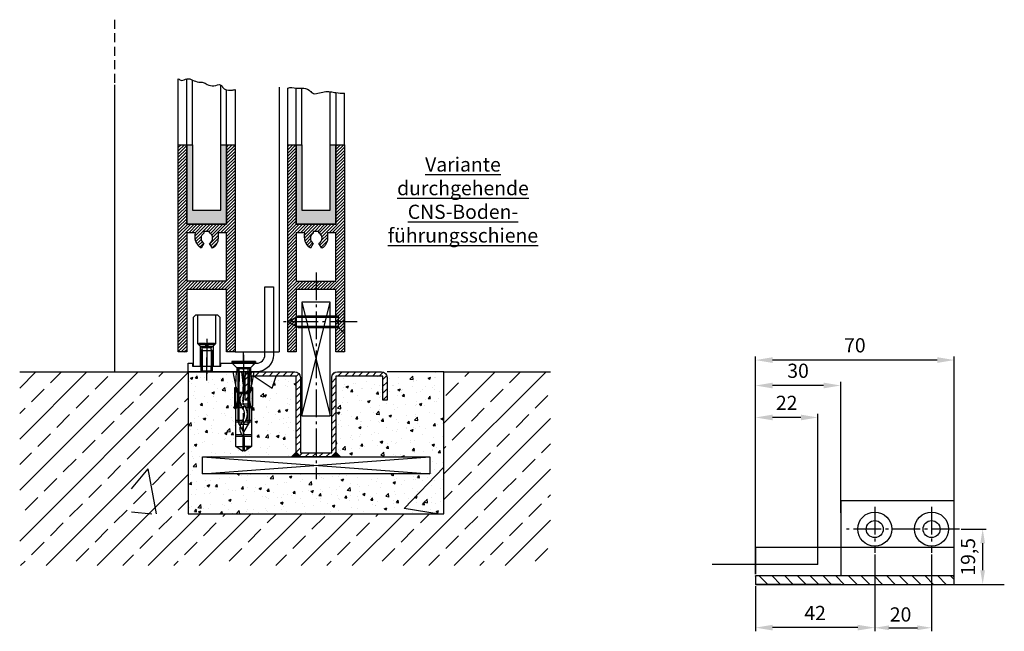
# Model space of a CAD drawing. Units: millimetres. Extents: x -2951 to 5220, y -3004 to 2395.
# Drawn here: x -2642 to -2295, y -3004 to -2788 of the extents above; entities that cross this region are included whole.
import ezdxf

# ---------------------------------------------------------------- set-up
doc = ezdxf.new("R2010")
doc.units = ezdxf.units.MM
for name, pattern in [('ACAD_ISO12W100', [21, 12, -3, 0, -3, 0, -3]), ('AM_DIN_G_W050', [13.75, 9.75, -1.5, 1, -1.5]), ('VERDECKT2', [4.7624999999999975, 3.174999999999999, -1.587499999999999])]:
    doc.linetypes.add(name, pattern=pattern)
for name, color, linetype in [('Building-Gebäude', 6, 'Continuous'), ('centerline-Mittellinie', 92, 'AM_DIN_G_W050'), ('dimension-Bemassung', 5, 'Continuous'), ('hatching-Schraffur', 5, 'Continuous'), ('helpline-Hilfslinie', 2, 'Continuous'), ('helpline-Hilslinie', 1, 'Continuous'), ('hiddenline-hinterliegendelinie', 6, 'Continuous'), ('outline-Körperkante', 7, 'Continuous'), ('phantom-fiktive Kanten', 1, 'Continuous'), ('phantom-Verdeckt', 1, 'ACAD_ISO12W100'), ('Schrift_Deutsch', 1, 'Continuous'), ('Text', 5, 'Continuous')]:
    doc.layers.add(name, color=color, linetype=linetype)
doc.layers.get('helpline-Hilfslinie').off()
doc.dimstyles.new('Details', dxfattribs={"dimtxt": 5, "dimasz": 6, "dimexe": 1.25, "dimexo": 0.625, "dimgap": 2, "dimtad": 1, "dimdec": 1, "dimtxsty": 'Standard', "dimcen": 2.5, "dimadec": 0, "dimazin": 0, "dimtfac": 1, "dimtdec": 1, "dimtmove": 0, "dimatfit": 3, "dimfxl": 1, "dimarcsym": 0})
doc.dimstyles.new('ISO-25', dxfattribs={"dimtxt": 2.5, "dimasz": 2.5, "dimexe": 1.25, "dimexo": 0.625, "dimtad": 1, "dimtxsty": 'Standard', "dimcen": 2.5, "dimadec": 0, "dimazin": 0, "dimtfac": 1, "dimtmove": 0, "dimatfit": 3, "dimfxl": 1, "dimarcsym": 0})

# ---------------------------------------------------------------- blocks, each defined once
blk = doc.blocks.new('325454_LR12_Türschuhprofil_')
at = {"layer": 'hatching-Schraffur'}
h = blk.add_hatch(dxfattribs=at)
h.set_pattern_fill('ANSI31', color=256, scale=0.25, style=0)
h.set_pattern_definition([(45, (-0.0679996911551157, 0), (-0.5612660075668221, 0.5612660075668221), [])])
h.paths.add_polyline_path([(9.999999999999991, 73.00000000000006), (6.999999999999992, 73.00000000000006), (6.999999999999992, 45.00000000000005), (-7.000000000000006, 45.00000000000004), (-7.000000000000008, 73.00000000000006), (-10.00000000000001, 73.00000000000006), (-10.00000000000001, 0), (-7.000000000000007, 0), (-7.000000000000007, 22), (6.999999999999992, 22), (6.999999999999992, 0), (9.999999999999991, 0)])
h.paths.add_polyline_path([(1.999999999999963, 36.53600000000006), (0.999999999999992, 38.26800000000009, 0.579859999999997), (0.9999999999999928, 42.00000000000005), (0.9999999999999928, 42.50000000000006), (-1.000000000000007, 42.50000000000006), (-1.000000000000007, 41.90300000000007, 0.5511420000000001), (-1.000000000000006, 38.26800000000009), (-2.000000000000007, 36.536, -0.2952619999999997), (-4.000000000000008, 42.00000000000005), (-7.000000000000007, 42.00000000000005), (-7.000000000000007, 25), (6.999999999999992, 25), (6.999999999999992, 42.00000000000005), (3.999999999999992, 42.00000000000005), (3.999999999999992, 40.00000000000006, -0.2679459999999984)], flags=16)
at = {"layer": 'outline-Körperkante'}
blk.add_lwpolyline([(-7.000000000000007, 73.00000000000006), (-7.000000000000007, 45.00000000000006), (6.999999999999992, 45.00000000000006), (6.999999999999992, 73.00000000000006), (9.999999999999991, 73.00000000000006), (9.999999999999991, 0), (6.999999999999992, 0), (6.999999999999992, 22), (-7.000000000000007, 22), (-7.000000000000007, 0), (-10, 0), (-10, 73.00000000000006)], close=True, dxfattribs=at)
blk.add_lwpolyline([(3.999999999999992, 42.00000000000005), (3.999999999999992, 40.00000000000006, -0.2679459999999982), (1.999999999999964, 36.53600000000006), (0.999999999999992, 38.26800000000009, 0.579859999999997), (0.9999999999999928, 42.00000000000005), (0.9999999999999928, 42.50000000000006), (-1.000000000000007, 42.50000000000006), (-1.000000000000007, 41.90300000000007, 0.5511420000000004), (-1.000000000000007, 38.26800000000009), (-2.000000000000007, 36.536, -0.2952619999999997), (-4.000000000000007, 42.00000000000005), (-7.000000000000007, 42.00000000000005), (-7.000000000000007, 25), (6.999999999999992, 25), (6.999999999999992, 42.00000000000005)], format="xyb", close=True, dxfattribs=at)
blk = doc.blocks.new('SR_LR12_Silikonfüllung_H_Profil_10')
at = {"layer": 'hatching-Schraffur'}
blk.add_hatch(color=256, dxfattribs=at).paths.add_polyline_path([(7, 0), (7, 28), (5, 28), (5, 4.999999999999944), (-5, 4.999999999999944), (-5, 28), (-7, 28), (-6.999999999999999, 0)])
at = {"layer": 'outline-Körperkante'}
for p, q in [((-9.999999999999991, 27.99999999999994), (-9.932000308844884, 27.99999999999996)), ((-7, 28), (-5, 28)), ((-7, 0), (-7, 28)), ((-5, 28), (-5, 4.999999999999943)), ((5, 4.999999999999943), (5, 28)), ((5, 28), (7, 28)), ((7, 28), (7, 0)), ((-5, 4.999999999999943), (5, 4.999999999999943)), ((7, 0), (-7, 0))]:
    blk.add_line(p, q, dxfattribs=at)
blk = doc.blocks.new('Senkschraube_4_20')
at = {"layer": 'centerline-Mittellinie', "color": 4}
blk.add_polyline3d([(9e-16, 6.578849842890912, 0), (-2.1e-15, -20.89999999999998, 0)], dxfattribs=at)
at = {"layer": 'hiddenline-hinterliegendelinie'}
for p, q in [((-0.3299999999999263, 2.099999999999994), (-4.199999999999817, 2.099999999999994)), ((-2.099999999999908, 0), (-4.199999999999817, 2.099999999999994)), ((-2.099999999999911, -14.19999999999999), (-2.099999999999908, 0)), ((2.099999999999909, 0), (-2.099999999999908, 0)), ((-1.550000000000184, -15.1690476190476), (-1.550000000000181, 0)), ((-0.3299999999999263, 1.975733308991152), (-0.3299999999999263, 2.099999999999994)), ((0.3299999999999281, 1.975733308991152), (-0.3299999999999263, 1.975733308991152)), ((4.199999999999819, 2.099999999999994), (0.3299999999999281, 2.099999999999994)), ((0.3299999999999281, 1.975733308991152), (0.3299999999999281, 2.099999999999994)), ((1.550000000000179, -15.1690476190476), (1.550000000000182, 0)), ((2.099999999999909, 0), (4.199999999999819, 2.099999999999994)), ((2.099999999999906, -14.19999999999999), (2.099999999999909, 0)), ((-2.1e-15, -17.9), (-2.099999999999911, -14.19999999999999)), ((1.550000000000179, -15.1690476190476), (-1.550000000000184, -15.1690476190476)), ((2.099999999999906, -14.19999999999999), (-2.1e-15, -17.9))]:
    blk.add_line(p, q, dxfattribs=at)
blk = doc.blocks.new('Detail_LR12_SR_Laufflügel_schnell_kpl')
at = {"layer": 'centerline-Mittellinie'}
blk.add_line((0, 35.01079882772035), (0, -37.84980675991062), dxfattribs=at)
at = {"layer": 'helpline-Hilslinie'}
for p, q in [((-5, 24.50000000000046), (5, -15.49999999999954)), ((-5, -15.49999999999954), (5, 24.50000000000046))]:
    blk.add_line(p, q, dxfattribs=at)
at = {"layer": 'outline-Körperkante'}
for p, q in [((-9.982366571750731, 80.00776140596783), (-9.982366571756984, 100.0236661742605)), ((-6.982366571750731, 80.00776140596783), (-6.982366571750617, 100.0236661742597)), ((-4.982366571750731, 80.00776140596783), (-4.982366571750731, 100.0236661742605)), ((5.017633428249268, 80.00776140596783), (5.017633428249268, 98.68850736332602)), ((7.017633428249382, 98.42146798848114), (7.017633428249268, 80.00776140596783)), ((10.01763342824927, 80.00776140596783), (10.01763342824927, 98.1544413014002))]:
    blk.add_line(p, q, dxfattribs=at)
blk.add_lwpolyline([(-5, -15.49999999999954), (5, -15.49999999999954), (5, 24.50000000000046), (-5, 24.50000000000046)], close=True, dxfattribs=at)
blk.add_open_spline([(-9.982366571756984, 100.0236661742605), (-9.051819569496306, 100.449171377487), (-7.285028004175094, 99.87241070622305), (-4.811471240494531, 100.1216213020499), (-2.613346867430271, 99.76816693977221), (-0.7960482856882245, 97.26278386219742), (2.257621859877682, 98.96577197449577), (4.978104145013144, 98.71450179473327), (7.345973107332863, 98.34878065174215), (9.016986980392746, 98.22722936471646), (10.01763342824927, 98.1544413014002)], degree=3, knots=[3.375804035124001, 3.375804035124002, 3.375804035124002, 3.375804035124002, 6.375804035130367, 8.375804035130255, 10.98222200230838, 12.55917700984283, 16.77594040442942, 18.89655635644141, 20.91430510881818, 23.92616553911915, 23.92616553911915, 23.92616553911915, 23.92616553911915], dxfattribs=at)
at = {"layer": 'dimension-Bemassung'}
blk.add_blockref('SR_LR12_Silikonfüllung_H_Profil_10', (0.017633428249269, 52.00776140596781), dxfattribs=at)
at = {"layer": 'helpline-Hilfslinie'}
blk.add_blockref('325454_LR12_Türschuhprofil_', (0.017633428249269, 7.007761405967812), dxfattribs=at)
at = {"layer": 'helpline-Hilfslinie', "rotation": 270}
blk.add_blockref('Senkschraube_4_20', (7.917633428249274, 17.66851862641328), dxfattribs=at)
blk = doc.blocks.new('Detail_LR12_SR_Tuerschuh_Festluegel_kpl')
at = {"layer": 'outline-Körperkante'}
for p, q in [((-9.999999999999517, 100.6140619534275), (-9.999999999999517, 103.2843922630622)), ((-9.999999999999517, 80.01420706484897), (-9.999999999999517, 100.6140619534275)), ((-6.999999999999515, 80.01420706484897), (-6.999999999999515, 103.2843922630622)), ((-4.999999999999515, 80.01420706484897), (-4.999999999999515, 102.8393435553374)), ((5.000000000000484, 80.01420706484897), (5.000000000000484, 101.0591233489162)), ((7.000000000000484, 80.01420706484897), (7.000045856140702, 99.27889008674926)), ((10.00000000000059, 99.45691247537106), (10.00000000000048, 80.01420706484897)), ((25.50000000000049, 100.2907055491067), (25.50000000000049, 7.014207064848971)), ((10.00000000000047, 7.014207064848971), (25.50000000000049, 7.014207064848971))]:
    blk.add_line(p, q, dxfattribs=at)
blk.add_open_spline([(-9.999999999999517, 103.2843922630622), (-9.623010277954268, 103.0232344545471), (-8.672028679446102, 102.3644465468632), (-6.970097851089979, 103.6804391855057), (-4.893439945902744, 102.7973715731939), (-3.094217899346419, 102.011829458159), (-1.178570986503196, 102.2069414564921), (0.3836316490414433, 101.1040054778997), (2.46738468885951, 100.4585195988812), (4.872896214871868, 101.7208296024875), (5.863497425956997, 99.75129854080154), (7.327534818609887, 99.22175238194363), (8.787441269159444, 99.25848406917657), (9.571429674570522, 99.38677935566778), (10.00000000000059, 99.45691247537106)], degree=3, knots=[0, 0, 0, 0, 1.27163131962435, 3.207774414879839, 5.25669324007703, 7.549465926495972, 9.126053403872383, 10.73849630828457, 13.07174165110256, 15.59686931566739, 16.84561367304744, 18.84596695588422, 19.92463538237229, 21.22531563644336, 21.22531563644336, 21.22531563644336, 21.22531563644336], dxfattribs=at)
at = {"layer": 'helpline-Hilfslinie'}
for name, p in [('325454_LR12_Türschuhprofil_', (4.841e-13, 7.014207064848971)), ('SR_LR12_Silikonfüllung_H_Profil_10', (4.832e-13, 52.01420706484897))]:
    blk.add_blockref(name, p, dxfattribs=at)
blk = doc.blocks.new('Seitenriss_Bodenführung')
at = {"layer": 'centerline-Mittellinie'}
blk.add_line((0, 11.59040992932185), (0, -1.450000000000017), dxfattribs=at)
for points in [[(0, -3, 0), (0, 5, 0)], [(13.00000000000025, -24.29999999999998, 0), (13.00000000000025, 6.700000000000017, 0)], [(13.00000000000025, 6, 0), (13.00000000000025, -3, 0)]]:
    blk.add_polyline3d(points, dxfattribs=at)
at = {"layer": 'hiddenline-hinterliegendelinie'}
for p, q in [((-3.250000000000028, 10), (3.249999999999971, 10)), ((-0.4000000000000057, 10), (-2.75, 10)), ((-2.75, 10), (-2.75, 9.599999999999994)), ((-0.4000000000000057, 9.599999999999994), (-2.75, 9.599999999999994)), ((-2.75, 9.599999999999994), (-1.570584999999994, 8.420584999999988)), ((-2.250000000000028, 9), (-2.250000000000028, 2)), ((-2, 7.449999999999988), (-1.570584999999994, 7.879414999999994)), ((-2, 0.2147075000000029), (-2, 7.449999999999988)), ((2, 7.449999999999988), (-2, 7.449999999999988)), ((1.570584999999994, 8.420584999999988), (-1.570584999999994, 8.420584999999988)), ((-1.570584999999994, 7.879414999999994), (-1.570584999999994, 8.420584999999988)), ((-1.570584999999994, 7.879414999999994), (-1.570584999999994, 7.449999999999988)), ((-1.570584999999994, 7.449999999999988), (-1.570584999999994, 0)), ((-0.4000000000000057, 10), (-0.4000000000000057, 9.150000000000006)), ((0.4000000000000057, 9.150000000000006), (-0.4000000000000057, 9.150000000000006)), ((2.75, 10), (0.4000000000000057, 10)), ((0.4000000000000057, 10), (0.4000000000000057, 9.150000000000006)), ((2.75, 9.599999999999994), (0.4000000000000057, 9.599999999999994)), ((2.75, 9.599999999999994), (1.570584999999994, 8.420584999999988)), ((1.570584999999994, 7.879414999999994), (1.570584999999994, 8.420584999999988)), ((2, 7.449999999999988), (1.570584999999994, 7.879414999999994)), ((1.570584999999994, 7.879414999999994), (1.570584999999994, 7.449999999999988)), ((1.570584999999994, 7.449999999999988), (1.570584999999994, 0)), ((2, 0.2147075000000029), (2, 7.449999999999988)), ((2.249999999999971, 9), (2.249999999999971, 2)), ((2.75, 9.599999999999994), (2.75, 10)), ((2, 0.2147075000000029), (-2, 0.2147075000000029)), ((-1.570584999999994, 0), (-2, 0.2147075000000029)), ((-1.570584999999994, 0), (1.570584999999994, 0)), ((1.570584999999994, 0), (2, 0.2147075000000029)), ((10.20000000000027, -4.738915364261629), (10.51752169793667, 0)), ((15.48247830206367, 0), (15.80000000000018, -4.738915364261629)), ((11.38340625000023, -11.43874218018595), (11.00000000000022, -11.05533593018594)), ((11.00000000000022, -11.43874218018595), (11.00000000000022, -11.05533593018594)), ((15.00000000000023, -11.43874218018595), (11.00000000000022, -11.43874218018595)), ((14.61659375000022, -11.43874218018595), (15.00000000000023, -11.05533593018594)), ((15.00000000000023, -11.43874218018595), (15.00000000000023, -11.05533593018594))]:
    blk.add_line(p, q, dxfattribs=at)
for points in [[(-3.250000000000028, 20), (-3.250000000000028, 10), (-2.250000000000028, 9), (2.249999999999971, 9), (3.249999999999971, 10), (3.249999999999971, 20)], [(13.00000000000023, -4.75999999999999), (12.36533333333352, 0)], [(13.63466666666693, 0), (13.00000000000023, -4.75999999999999)], [(13.00000000000023, -4.75999999999999), (13.00000000000023, 0)], [(10.02435933303718, -5.464973630904523), (10.02435933303718, -11.99429397328686), (10.31019140926685, -12.82969522921462)], [(10.31019140926685, -12.82969522921462), (10.85986847893923, -10.10364902566107), (10.85986847893923, -7.586453136089403), (10.02435933303718, -5.604145071176162)], [(10.20000000000016, -5.039999999999963), (10.20000000000027, -4.738915364261629)], [(15.6898085907336, -12.82969522921462), (15.14013152106122, -10.10364902566107), (15.14013152106122, -7.586453136089403), (15.97564066696327, -5.604145071176162)], [(15.97564066696327, -5.464973630904523), (15.97564066696327, -11.99429397328686), (15.6898085907336, -12.82969522921462)], [(15.80000000000029, -5.039999999999963), (15.80000000000018, -4.738915364261629)], [(10.85986847893923, -7.586453136089403), (10.92983214829405, -7.582747621969474)], [(10.85986847893923, -10.10364902566107), (10.92983214829405, -10.10274762196945)], [(11.04000000000019, -7.113791899182842), (12.74416528053939, -7.113791899182842)], [(11.04000000000019, -7.673791899182788), (12.36987523204925, -7.673791899182788)], [(13.11322240196409, -7.673791899182788), (14.96000000000026, -7.673791899182788)], [(13.25583471946106, -7.113791899182842), (14.96000000000026, -7.113791899182842)], [(15.14013152106122, -7.586453136089403), (15.0701678517064, -7.582747621969474)], [(15.14013152106122, -10.10364902566107), (15.0701678517064, -10.10274762196945)], [(9.856359333037062, -12.03155439966099), (10.02435933303718, -11.99429397328686)], [(10.31019140926685, -12.82969522921462), (10.20000000000004, -13.03591279272723)], [(10.59200000000032, -12.60000000000013), (10.31019140926685, -12.82969522921462)], [(12.66925219564018, -12.71199999999999), (10.45458938738079, -12.71199999999999)], [(12.33655098678514, -12.15200000000004), (11.04000000000019, -12.15200000000004)], [(14.96000000000026, -12.15200000000004), (13.30526085173437, -12.15200000000004)], [(15.54541061261966, -12.71199999999999), (13.64366840248385, -12.71199999999999)], [(15.40800000000013, -12.60000000000013), (15.6898085907336, -12.82969522921462)], [(15.6898085907336, -12.82969522921462), (15.80000000000029, -13.03591279272723)], [(15.80000000000041, -13.035912792727), (15.80000000000041, -14.84054087859385)], [(16.14364066696339, -12.03155439966099), (15.97564066696327, -11.99429397328686)], [(12.67648337502737, -17.192), (10.20000000000016, -17.192)], [(15.79999999999995, -17.192), (13.64927451919698, -17.192)], [(12.34206962709254, -17.75200000000018), (10.20000000000004, -17.75200000000018)], [(15.79999999999995, -17.75200000000018), (13.31236381676422, -17.75200000000018)], [(12.36512425367652, -22.23199999999997), (10.20000000000016, -22.23199999999997)], [(15.79999999999995, -22.79200000000014), (10.20000000000004, -22.79200000000014)], [(15.79999999999995, -22.23199999999997), (13.12422597625141, -22.23199999999997)], [(10.20000000000004, -26.31999999999994), (12.72000000000037, -26.31999999999994)], [(15.80000000000041, -26.31999999999994), (13.28000000000043, -26.31999999999994)]]:
    blk.add_lwpolyline(points, dxfattribs=at)
for points in [[(10.20000000000027, -4.738915364261629), (9.360000000000355, 0), (11.32942751563519, 0), (11.32942751563519, -3.248000000000047, 1), (11.55342751563512, -3.248000000000047), (11.55342751563512, 0)], [(11.55342751563512, 0), (14.44657248436533, 0), (14.44657248436533, -3.248000000000047, 1), (14.67057248436526, -3.248000000000047), (14.67057248436526, 0), (16.64000000000021, 0), (15.80000000000018, -4.738915364261629)], [(15.80000000000029, -5.039999999999963), (14.96000000000026, -7), (14.96000000000026, -12.60000000000013), (15.40800000000013, -12.60000000000013), (15.0701678517064, -10.10274762196945), (15.0701678517064, -7.582747621969474), (15.97564066696327, -5.464973630904523), (16.14364066696339, -5.464973630904523), (16.14364066696339, -11.99429397328708), (16.14364066696339, -12.03155439966099), (15.80000000000029, -13.03591279272723), (15.79999999999995, -14.84054087859385), (15.80000000000041, -26.31999999999994), (13.4200000000003, -28), (13.28000000000043, -28), (13.28000000000043, -23.29584459196394, 1), (12.72000000000037, -23.29584459196394), (12.72000000000025, -28), (12.58000000000027, -28), (10.20000000000004, -26.31999999999994), (10.20000000000004, -14.84054087859385), (10.20000000000004, -13.03591279272723), (9.856359333037062, -12.03155439966099), (9.856359333037062, -11.99429397328708), (9.856359333037062, -5.464973630904523), (10.02435933303718, -5.464973630904523), (10.92983214829405, -7.582747621969474), (10.92983214829405, -10.10274762196945), (10.59200000000032, -12.60000000000013), (11.04000000000019, -12.60000000000013), (11.04000000000019, -7), (10.20000000000016, -5.039999999999963)]]:
    blk.add_lwpolyline(points, format="xyb", dxfattribs=at)
for points in [[(13.2800000000002, -7), (13.2800000000002, -5.355693606870772, 1), (12.72000000000025, -5.355693606870772), (12.72000000000025, -7, 1)], [(12.37350987911418, -22.24794388942246, -0.2776108208472702), (12.65268037266674, -17.22740872407166, 0.307765843416291), (12.65268037266674, -12.68743392349916, -0.2771806356793742), (12.36987523205141, -7.673791899183015, -0.9999999999999829), (13.11322240196182, -8.064988761371296, 0.277180635679377), (13.34731962733394, -12.21512437894671, -0.3077658434162909), (13.34731962733406, -17.69971826862388, 0.2776108208472525), (13.1162310488022, -21.85555981214816, -1.000000000000007)]]:
    blk.add_lwpolyline(points, format="xyb", close=True, dxfattribs=at)
for points in [[(17.20000000000021, 3.700000000000017, 0), (8.80000000000021, 3.700000000000017, 0)], [(8.80000000000021, 3.700000000000017, 0), (8.80000000000021, 3.199999999999988, 0)], [(17.20000000000021, 3.700000000000017, 0), (17.20000000000021, 3.199999999999988, 0)], [(-2, 0, 0), (-2, 2, 0)], [(-1.621113885844323, 0, 0), (-1.621113885844323, 2, 0)], [(1.621113885844323, 0, 0), (1.621113885844323, 2, 0)], [(2, 0, 0), (2, 2, 0)], [(17.20000000000021, 3.199999999999988, 0), (8.80000000000021, 3.199999999999988, 0)], [(10.9000000000002, 1.099999999999994, 0), (8.80000000000021, 3.199999999999988, 0)], [(9.000000000000256, 3, 0), (10.60000000000022, 1.399999999999977, 0)], [(15.40000000000029, 1.399999999999977, 0), (10.60000000000022, 1.399999999999977, 0)], [(10.60000000000022, 1.399999999999977, 0), (10.60000000000022, 0, 0)], [(10.9000000000002, 1.099999999999994, 0), (10.9000000000002, -17.59999999999999, 0)], [(15.10000000000022, 1.099999999999994, 0), (10.9000000000002, 1.099999999999994, 0)], [(11.45000000000021, -18.56904761904758, 0), (11.45000000000021, 1.099999999999994, 0)], [(14.55000000000021, -18.56904761904758, 0), (14.55000000000021, 1.099999999999994, 0)], [(15.10000000000022, 1.099999999999994, 0), (17.20000000000021, 3.199999999999988, 0)], [(15.10000000000022, 1.099999999999994, 0), (15.10000000000022, -17.59999999999999, 0)], [(17.00000000000025, 3, 0), (15.40000000000029, 1.399999999999977, 0)], [(15.40000000000029, 1.399999999999977, 0), (15.40000000000029, 0, 0)], [(10.9000000000002, -17.59999999999999, 0), (13.0000000000002, -21.29999999999999, 0)], [(14.55000000000021, -18.56904761904758, 0), (11.45000000000021, -18.56904761904758, 0)], [(15.10000000000022, -17.59999999999999, 0), (13.0000000000002, -21.29999999999999, 0)]]:
    blk.add_polyline3d(points, dxfattribs=at)
at = {"layer": 'outline-Körperkante'}
blk.add_lwpolyline([(4.999999999999971, 3), (17.49999999999997, 3, 0.4142135623730951), (20.49999999999997, 6), (20.49999999999997, 30), (23.49999999999997, 30), (23.49999999999997, 6, -0.4142135623730951), (17.49999999999997, 0), (-6.5, 0), (-6.5, 3), (-5, 3), (-5, 2), (4.999999999999971, 2)], format="xyb", close=True, dxfattribs=at)
blk.add_lwpolyline([(-4.750000000000028, 2), (4.749999999999971, 2), (4.749999999999971, 19.19999999999999), (3.94999999999996, 20), (-3.950000000000045, 20), (-4.750000000000028, 19.19999999999999)], close=True, dxfattribs=at)
blk = doc.blocks.new('334093_Bodenführungsschiene')
at = {"layer": 'hatching-Schraffur'}
h = blk.add_hatch(dxfattribs=at)
h.set_pattern_fill('LINE', color=256, scale=0.5400000000000001, angle=45, style=0)
h.set_pattern_definition([(45, (-968.0652906730768, 779.6240350777986), (-1.212334576344335, 1.212334576344335), [])])
h.paths.add_polyline_path([(5.499999999999998, -28.49999999999955), (-0.1109893571442644, -28.49999999999944), (-0.1109903219967254, -29.99999999999944), (4.999999999999998, -29.99999999999955, 0.4142135623730895), (6.999999999999998, -27.99999999999955), (6.999999999999998, -1.500000000000458), (23.49999999999977, -1.499999999999548), (23.5, -9.999999999999549), (25, -9.999999999999662), (25, -1.999999999999548, 0.4142135623730951), (23, 4.512e-13), (7.499999999999998, 4.512e-13, 0.4142135623730951), (5.499999999999998, -1.999999999999548)])
h.paths.add_polyline_path([(-7.000000000000001, -27.99999999999955, 0.4142135623731045), (-5.000000000000001, -29.99999999999955), (-0.1109903219967254, -29.99999999999944), (-0.110989357144037, -28.49999999999966), (-5.500000000000001, -28.49999999999955), (-5.500000000000001, -2.000000000000003, 0.4142135623730784), (-7.500000000000001, -3.6e-15), (-23, 4.512e-13, 0.4142135623731155), (-25, -1.999999999999548), (-25, -9.999999999999662), (-23.5, -9.999999999999549), (-23.5, -1.499999999999662), (-7.000000000000001, -1.500000000000003)])
at = {"layer": 'outline-Körperkante'}
blk.add_lwpolyline([(23.5, -9.999999999999549), (23.5, -1.499999999999548), (6.999999999999998, -1.500000000000458), (6.999999999999998, -27.99999999999955, -0.4142135623730894), (4.999999999999998, -29.99999999999955), (-5.000000000000001, -29.99999999999955, -0.4142135623731046), (-7.000000000000001, -27.99999999999955), (-7.000000000000001, -1.500000000000003), (-23.5, -1.499999999999548), (-23.5, -9.999999999999549), (-25, -9.999999999999549), (-25, -1.999999999999548, -0.414213562373099), (-23, 4.512e-13), (-7.500000000000001, -3.6e-15, -0.4142135623730951), (-5.500000000000001, -2.000000000000003), (-5.500000000000001, -28.49999999999955), (5.499999999999998, -28.49999999999955), (5.499999999999998, -1.999999999999548, -0.4142135623730951), (7.499999999999998, 4.512e-13), (23, 4.512e-13, -0.4142135623730951), (25, -1.999999999999548), (25, -9.999999999999549)], format="xyb", close=True, dxfattribs=at)
blk = doc.blocks.new('SR_LR22B_Ankerplatte_zur_druchgehenden_Bodenführung')
at = {"layer": 'centerline-Mittellinie'}
blk.add_line((0, 65.01079882771967), (0, -7.849806759911302), dxfattribs=at)
at = {"layer": 'helpline-Hilslinie'}
for p, q in [((-40, 0), (40, -6)), ((-40, -6), (40, 0))]:
    blk.add_line(p, q, dxfattribs=at)
at = {"layer": 'outline-Körperkante'}
blk.add_lwpolyline([(-40, 0), (40, 0), (40, -6), (-40, -6)], close=True, dxfattribs=at)
for points in [[(-5, 1.137e-13), (-9, 0), (-7, 2.000000000000113)], [(5, 1.137e-13), (9, 0), (7, 2.000000000000113)]]:
    blk.add_solid(points, dxfattribs=at)
blk = doc.blocks.new('Detail_LR12_SR_WA_WBDB')
at = {"layer": 'hatching-Schraffur'}
h = blk.add_hatch(dxfattribs=at)
h.set_pattern_fill('ANSI33', color=256, scale=2, style=0)
h.set_pattern_definition([(45, (0, 2095), (-8.980256121069152, 8.980256121069154), []), (45, (8.980260000000001, 2095), (-8.980256121069152, 8.980256121069154), [6.349999999999999, -3.174999999999999])])
h.paths.add_polyline_path([(153.5636253446487, -68.25845444336937), (153.5636253446486, 0), (116, 0), (116, -50), (26, -50), (26, 0), (-33.34403633784246, 0), (-33.34403633784245, -68.25845444336937)])
h = blk.add_hatch(dxfattribs=at)
h.set_pattern_fill('AR-CONC', color=256, style=0)
h.set_pattern_definition([(50, (71, 0), (182.184668996004, -15.93908553890308), [19.05, -209.55]), (355, (71, 0), (-35.24282597566699, 191.05664288218), [15.24, -167.64]), (100.451, (86.18199999999999, -1.328250000000025), (146.9425016659592, 175.1166878202919), [16.19, -178.09]), (46.1842, (71, 50.79999999999995), (271.0790408921299, -42.04232793272715), [28.575, -314.325]), (96.63559999999998, (93.5899, 47.29649999999992), (237.4042344662371, 247.4255558900492), [24.285, -267.1349999999999]), (351.184, (71, 50.79999999999995), (237.4046058139339, 247.4251178605977), [22.86, -251.46]), (21, (96.4, 38.09999999999991), (151.6148798353833, -102.2655185167625), [19.05, -209.55]), (326, (96.4, 38.09999999999991), (61.80202834764707, 184.1879661223192), [15.24, -167.64]), (71.4514, (109.0345, 29.57790000000023), (213.4164907701245, 81.92285771605744), [16.19, -178.09]), (37.5, (71, 0), (3.088603250591816, 84.55503887315311), [0, -165.608, 0, -170.18, 0, -168.275]), (7.499999999999999, (71, 0), (66.81966251030575, 100.1805748181195), [0, -97.02799999999999, 0, -161.798, 0, -64.135]), (327.5, (14.358, 0), (135.5905951668714, -5.728743992673457), [0, -63.5, 0, -198.12, 0, -262.89]), (317.5, (-11.042, 0), (148.129181386018, 25.42649103333302), [0, -82.55, 0, -131.572, 0, -186.69])])
h.paths.add_polyline_path([(116, 0), (96, 0), (96, -9.999999999999545), (94.50000000000001, -9.999999999999545), (94.50000000000001, -1.499999999999545), (78, -1.500000000000454), (78, -29.99999999999955), (111, -29.99999999999955), (111, -35.99999999999955), (31, -35.99999999999955), (31, -29.99999999999955), (64, -29.99999999999955), (64, -1.5), (47.5, -1.499999999999545), (47.5, -9.999999999999545), (46, -9.999999999999545), (46, 0), (29.63999999999995, 0), (28.79999999999992, -4.738915364261629), (28.80000000000015, -26.31999999999971), (26.42000000000005, -28), (25.58000000000001, -28), (23.20000000000001, -26.31999999999971), (23.20000000000002, -4.738915364261629), (22.36000000000009, 0), (6, 0), (6, -50), (116, -50)])
h = blk.add_hatch(dxfattribs=at)
h.set_pattern_fill('AR-CONC', color=256, style=0)
h.set_pattern_definition([(50, (0, 2095), (182.184668996004, -15.93908553890308), [19.05, -209.55]), (355, (0, 2095), (-35.24282597566699, 191.05664288218), [15.24, -167.64]), (100.451, (15.182, 2093.67175), (146.9425016659592, 175.1166878202919), [16.19, -178.09]), (46.1842, (0, 2145.8), (271.0790408921299, -42.04232793272715), [28.575, -314.325]), (96.63559999999998, (22.5899, 2142.2965), (237.4042344662371, 247.4255558900492), [24.285, -267.1349999999999]), (351.184, (0, 2145.8), (237.4046058139339, 247.4251178605977), [22.86, -251.46]), (21, (25.4, 2133.1), (151.6148798353833, -102.2655185167625), [19.05, -209.55]), (326, (25.4, 2133.1), (61.80202834764707, 184.1879661223192), [15.24, -167.64]), (71.4514, (38.0345, 2124.5779), (213.4164907701245, 81.92285771605744), [16.19, -178.09]), (37.5, (0, 2095), (3.088603250591816, 84.55503887315311), [0, -165.608, 0, -170.18, 0, -168.275]), (7.499999999999999, (0, 2095), (66.81966251030575, 100.1805748181195), [0, -97.02799999999999, 0, -161.798, 0, -64.135]), (327.5, (-56.642, 2095), (135.5905951668714, -5.728743992673457), [0, -63.5, 0, -198.12, 0, -262.89]), (317.5, (-82.042, 2095), (148.129181386018, 25.42649103333302), [0, -82.55, 0, -131.572, 0, -186.69])])
h.paths.add_polyline_path([(116, -50), (116, 0), (96, 0), (96.00000000000001, -9.999999999999547), (94.50000000000001, -9.999999999999545), (94.50000000000001, -1.499999999999545), (78, -1.500000000000454), (78, -29.99999999999955), (111, -29.99999999999955), (111, -35.99999999999955), (31, -35.99999999999955), (31.00000000000001, -29.99999999999955), (64, -29.99999999999955), (64, -1.5), (47.5, -1.499999999999545), (47.5, -9.999999999999545), (46, -9.999999999999547), (46, 0), (26, 0), (26, -50)])
h = blk.add_hatch(dxfattribs=at)
h.set_pattern_fill('AR-CONC', color=256, scale=0.05, style=0)
h.set_pattern_definition([(50, (0, 2095), (9.1092334498002, -0.7969542769451543), [0.9525000000000002, -10.4775]), (355, (0, 2095), (-1.762141298783349, 9.552832144108997), [0.762, -8.382]), (100.451, (0.7591000000000001, 2094.9335875), (7.347125083297962, 8.755834391014593), [0.8095, -8.9045]), (46.1842, (0, 2097.54), (13.5539520446065, -2.102116396636357), [1.428749999999999, -15.71625]), (96.63559999999998, (1.129495, 2097.364825), (11.87021172331186, 12.37127779450246), [1.214249999999999, -13.35675]), (351.184, (0, 2097.54), (11.87023029069669, 12.37125589302988), [1.143, -12.573]), (21, (1.269999999999999, 2096.905), (7.580743991769164, -5.113275925838125), [0.9525000000000002, -10.4775]), (326, (1.269999999999999, 2096.905), (3.090101417382353, 9.209398306115961), [0.762, -8.382]), (71.4514, (1.901724999999999, 2096.478895), (10.67082453850622, 4.096142885802872), [0.8095, -8.9045]), (37.5, (0, 2095), (0.1544301625295909, 4.227751943657655), [0, -8.2804, 0, -8.509, 0, -8.41375]), (7.499999999999999, (0, 2095), (3.340983125515287, 5.009028740905975), [0, -4.851399999999999, 0, -8.0899, 0, -3.20675]), (327.5, (-2.8321, 2095), (6.77952975834357, -0.2864371996336729), [0, -3.175, 0, -9.906, 0, -13.1445]), (317.5, (-4.1021, 2095), (7.406459069300902, 1.27132455166665), [0, -4.1275, 0, -6.5786, 0, -9.3345])])
h.paths.add_polyline_path([(31, -35.99999999999955), (31, -29.99999999999955), (64, -29.99999999999954), (63.99999999999999, -1.499999999999999), (47.5, -1.499999999999545), (47.5, -9.999999999999545), (46, -9.999999999999547), (46, 0), (26, 0), (26, -50), (116, -50), (116, 0), (96, 0), (96.00000000000001, -9.999999999999547), (94.50000000000001, -9.999999999999545), (94.50000000000001, -1.499999999999545), (78, -1.500000000000454), (78, -29.99999999999955), (111, -29.99999999999955), (111, -35.99999999999955)])
at = {"layer": 'Building-Gebäude'}
for p, q in [((26, 0), (26, -50)), ((26, 0), (46, 0)), ((116, 0), (96, 0)), ((116, -50), (116, 0)), ((26, -50), (116, -50))]:
    blk.add_line(p, q, dxfattribs=at)
at = {"layer": 'hiddenline-hinterliegendelinie', "linetype": 'VERDECKT2'}
blk.add_line((0, 124.1127705901224), (0, 0), dxfattribs=at)
at = {"layer": 'outline-Körperkante'}
for p, q in [((-33.34403633784245, 0), (26, 0)), ((116, 0), (153.5636253446487, 0))]:
    blk.add_line(p, q, dxfattribs=at)
at = {"layer": 'phantom-fiktive Kanten'}
blk.add_line((0, 101.1692723490439), (0, 0), dxfattribs=at)
blk = doc.blocks.new('Text_CNS-Bodenfuehrung')
at = {"layer": 'Schrift_Deutsch', "insert": (0, 0), "char_height": 5, "attachment_point": 5}
blk.add_mtext('{\\fArial|b0|i0|c0|p34;\\LVariante \\Pdurchgehende\\PCNS-Boden-\\Pführungsschiene}', dxfattribs=at)
blk = doc.blocks.new('Detail_SR_LR12_Tel_WBDB_MF')
at = {"layer": 'hatching-Schraffur'}
h = blk.add_hatch(dxfattribs=at)
h.set_pattern_fill('AR-CONC', color=256, style=0)
h.set_pattern_definition([(50, (0, 2095), (182.184668996004, -15.93908553890308), [19.05, -209.55]), (355, (0, 2095), (-35.24282597566699, 191.05664288218), [15.24, -167.64]), (100.451, (15.182, 2093.67175), (146.9425016659592, 175.1166878202919), [16.19, -178.09]), (46.1842, (0, 2145.8), (271.0790408921299, -42.04232793272715), [28.575, -314.325]), (96.63559999999998, (22.5899, 2142.2965), (237.4042344662371, 247.4255558900492), [24.285, -267.135]), (351.184, (0, 2145.8), (237.4046058139339, 247.4251178605977), [22.86, -251.46]), (21, (25.4, 2133.1), (151.6148798353833, -102.2655185167625), [19.05, -209.55]), (326, (25.4, 2133.1), (61.80202834764707, 184.1879661223192), [15.24, -167.64]), (71.4514, (38.0345, 2124.5779), (213.4164907701245, 81.92285771605744), [16.19, -178.09]), (37.5, (0, 2095), (3.088603250591816, 84.55503887315311), [0, -165.608, 0, -170.18, 0, -168.275]), (7.499999999999999, (0, 2095), (66.81966251030575, 100.1805748181195), [0, -97.02799999999999, 0, -161.798, 0, -64.135]), (327.5, (-56.642, 2095), (135.5905951668714, -5.728743992673457), [0, -63.5, 0, -198.12, 0, -262.89]), (317.5, (-82.042, 2095), (148.129181386018, 25.42649103333302), [0, -82.55, 0, -131.572, 0, -186.69])])
h.paths.add_polyline_path([(115.9999999999999, 0), (96, 0), (96.00000000000001, -9.999999999999545), (94.50000000000001, -9.999999999999545), (94.50000000000001, -1.499999999999545), (78, -1.500000000000454), (78, -29.99999999999955), (111, -29.99999999999955), (111, -35.99999999999955), (31, -35.99999999999955), (31, -29.99999999999955), (64, -29.99999999999955), (64, -1.5), (47.5, -1.499999999999545), (47.5, -9.999999999999545), (46, -9.999999999999545), (46, 0), (26, 0), (26, -50), (116, -50)])
at = {"layer": 'Building-Gebäude'}
blk.add_line((26, 0), (46, 0), dxfattribs=at)
at = {"layer": 'dimension-Bemassung'}
for name, p in [('Detail_LR12_SR_Tuerschuh_Festluegel_kpl', (32.5, 0)), ('Detail_LR12_SR_Laufflügel_schnell_kpl', (71, 0)), ('SR_LR22B_Ankerplatte_zur_druchgehenden_Bodenführung', (71, -29.99999999999955)), ('Seitenriss_Bodenführung', (32.5, 0)), ('334093_Bodenführungsschiene', (71, 0))]:
    blk.add_blockref(name, p, dxfattribs=at)
at = {"layer": 'helpline-Hilfslinie'}
for name, p in [('Detail_LR12_SR_WA_WBDB', (0, 0)), ('Text_CNS-Bodenfuehrung', (122.7185277045713, 60.57275199138564))]:
    blk.add_blockref(name, p, dxfattribs=at)
blk = doc.blocks.new('*D168')
at = {"layer": 'Defpoints', "color": 0}
for p in [(71.79192203158526, 19.49999999999954), (65.75271644979101, -4.547e-13), (79.98851067929716, -4.588e-13)]:
    blk.add_point(p, dxfattribs=at)
at = {"layer": 'dimension-Bemassung', "color": 0, "lineweight": -2}
for p, q in [((72.41692203158526, 19.49999999999954), (81.23851067929716, 19.49999999999954)), ((79.98851067929716, 14.49999999999954), (79.98851067929716, 4.99999999999954)), ((66.37771644979101, -4.549e-13), (81.23851067929716, -4.591e-13))]:
    blk.add_line(p, q, dxfattribs=at)
at = {"layer": 'dimension-Bemassung', "color": 0}
for points in [[(79.15517734596384, 14.49999999999954), (80.82184401263049, 14.49999999999954), (79.98851067929716, 19.49999999999954)], [(79.15517734596384, 4.99999999999954), (80.82184401263049, 4.99999999999954), (79.98851067929716, -4.588e-13)]]:
    blk.add_solid(points, dxfattribs=at)
at = {"layer": 'dimension-Bemassung', "color": 0, "insert": (75.4837357816164, 9.729609312249067), "char_height": 5, "attachment_point": 5, "rotation": 90}
blk.add_mtext('19,5', dxfattribs=at)
blk = doc.blocks.new('*D169')
at = {"layer": 'Defpoints', "color": 0}
for p in [(41.99999999999999, 11.14781468838691), (61.99999999999999, 11.14781468838691), (61.99999999999999, -15.29212386910922)]:
    blk.add_point(p, dxfattribs=at)
at = {"layer": 'dimension-Bemassung', "color": 0, "lineweight": -2}
for p, q in [((41.99999999999999, 10.52281468838691), (41.99999999999999, -16.54212386910922)), ((61.99999999999999, 10.52281468838691), (61.99999999999999, -16.54212386910922)), ((46.99999999999999, -15.29212386910922), (56.99999999999999, -15.29212386910922))]:
    blk.add_line(p, q, dxfattribs=at)
at = {"layer": 'dimension-Bemassung', "color": 0}
for points in [[(46.99999999999999, -14.45879053577588), (46.99999999999999, -16.12545720244255), (41.99999999999999, -15.29212386910922)], [(56.99999999999999, -14.45879053577588), (56.99999999999999, -16.12545720244255), (61.99999999999999, -15.29212386910922)]]:
    blk.add_solid(points, dxfattribs=at)
at = {"layer": 'dimension-Bemassung', "color": 0, "insert": (51.09286746687939, -11.23925893050076), "char_height": 5, "attachment_point": 5}
blk.add_mtext('20', dxfattribs=at)
blk = doc.blocks.new('*D164')
at = {"layer": 'Defpoints', "color": 0}
for p in [(3.4e-15, 58.82600467023225), (22.00000000000022, 33.49171664722935), (0, 3)]:
    blk.add_point(p, dxfattribs=at)
at = {"layer": 'dimension-Bemassung', "color": 0, "lineweight": -2}
for p, q in [((0, 3.625), (3.5e-15, 60.07600467023225)), ((22.00000000000022, 34.11671664722935), (22.00000000000022, 60.07600467023225)), ((16.00000000000022, 58.82600467023225), (6.000000000000003, 58.82600467023225))]:
    blk.add_line(p, q, dxfattribs=at)
at = {"layer": 'dimension-Bemassung', "color": 0}
for points in [[(6.000000000000003, 59.82600467023225), (6.000000000000003, 57.82600467023225), (3.4e-15, 58.82600467023225)], [(16.00000000000022, 59.82600467023225), (16.00000000000022, 57.82600467023225), (22.00000000000022, 58.82600467023225)]]:
    blk.add_solid(points, dxfattribs=at)
at = {"layer": 'dimension-Bemassung', "color": 0, "insert": (11.00000000000011, 63.33623659383389), "char_height": 5, "attachment_point": 5}
blk.add_mtext('22', dxfattribs=at)
blk = doc.blocks.new('*D165')
at = {"layer": 'Defpoints', "color": 0}
for p in [(4.1e-15, 70.08569125636132), (30.00000000000017, 24.64481551331725), (0, 2.999999999999997)]:
    blk.add_point(p, dxfattribs=at)
at = {"layer": 'dimension-Bemassung', "color": 0, "lineweight": -2}
for p, q in [((0, 3.624999999999997), (4.2e-15, 71.33569125636132)), ((24.00000000000017, 70.08569125636132), (6.000000000000004, 70.08569125636132)), ((30.00000000000017, 25.26981551331725), (30.00000000000017, 71.33569125636132))]:
    blk.add_line(p, q, dxfattribs=at)
at = {"layer": 'dimension-Bemassung', "color": 0}
for points in [[(6.000000000000004, 71.08569125636132), (6.000000000000004, 69.08569125636132), (4.1e-15, 70.08569125636132)], [(24.00000000000017, 71.08569125636132), (24.00000000000017, 69.08569125636132), (30.00000000000017, 70.08569125636132)]]:
    blk.add_solid(points, dxfattribs=at)
at = {"layer": 'dimension-Bemassung', "color": 0, "insert": (15.00000000000009, 74.64026151557005), "char_height": 5, "attachment_point": 5}
blk.add_mtext('30', dxfattribs=at)
blk = doc.blocks.new('*D166')
at = {"layer": 'Defpoints', "color": 0}
for p in [(41.99999999999999, 10.52281468838691), (0, 0), (-9e-16, -15.23741413695372)]:
    blk.add_point(p, dxfattribs=at)
at = {"layer": 'dimension-Bemassung', "color": 0, "lineweight": -2}
for p, q in [((41.99999999999999, 9.897814688386916), (41.99999999999999, -16.48741413695371)), ((0, -0.625), (-1e-15, -16.48741413695371)), ((36, -15.23741413695372), (5.999999999999999, -15.23741413695372))]:
    blk.add_line(p, q, dxfattribs=at)
at = {"layer": 'dimension-Bemassung', "color": 0}
for points in [[(5.999999999999999, -14.23741413695372), (5.999999999999999, -16.23741413695372), (-9e-16, -15.23741413695372)], [(36, -14.23741413695372), (36, -16.23741413695372), (41.99999999999999, -15.23741413695372)]]:
    blk.add_solid(points, dxfattribs=at)
at = {"layer": 'dimension-Bemassung', "color": 0, "insert": (21, -10.72718221335208), "char_height": 5, "attachment_point": 5}
blk.add_mtext('42', dxfattribs=at)
blk = doc.blocks.new('*D167')
at = {"layer": 'Defpoints', "color": 0}
for p in [(4.4e-15, 79.05583173117871), (69.99999999999999, 25.94672529788855), (-1e-16, 5.047313825878292)]:
    blk.add_point(p, dxfattribs=at)
at = {"layer": 'dimension-Bemassung', "color": 0, "lineweight": -2}
for p, q in [((-1e-16, 5.672313825878292), (4.5e-15, 80.30583173117873)), ((69.99999999999999, 26.57172529788855), (69.99999999999999, 80.30583173117873)), ((63.99999999999998, 79.05583173117871), (6.000000000000004, 79.05583173117871))]:
    blk.add_line(p, q, dxfattribs=at)
at = {"layer": 'dimension-Bemassung', "color": 0}
for points in [[(6.000000000000004, 80.05583173117873), (6.000000000000004, 78.05583173117873), (4.4e-15, 79.05583173117871)], [(63.99999999999998, 80.05583173117873), (63.99999999999998, 78.05583173117873), (69.99999999999999, 79.05583173117871)]]:
    blk.add_solid(points, dxfattribs=at)
at = {"layer": 'dimension-Bemassung', "color": 0, "insert": (35, 83.6086966697872), "char_height": 5, "attachment_point": 5}
blk.add_mtext('70', dxfattribs=at)
blk = doc.blocks.new('Detail_AR_Bodenführung_am_Festfluegel_rechts_LR12')
at = {"layer": 'hatching-Schraffur'}
h = blk.add_hatch(dxfattribs=at)
h.set_pattern_fill('ANSI31', color=256, style=0)
h.set_pattern_definition([(135, (0, 0), (2.245064030267287, 2.245064030267288), [])])
h.paths.add_polyline_path([(30.00000000000045, 0), (25, 0), (25, 3), (30.00000000000002, 3.000000000000001), (69.48790854059254, 2.99999999999955), (69.99999999999999, 2.487908540592344), (69.99999999999999, -4.547e-13)])
h.paths.add_polyline_path([(25, 3.000000000000001), (25, 0), (0, 0), (0, 3)])
at = {"layer": 'centerline-Mittellinie'}
for p, q in [((41.99999999999999, 27.38972503201103), (41.99999999999999, 11.14781468838691)), ((61.99999999999999, 27.38972503201103), (61.99999999999999, 11.14781468838691)), ((71.79192203158526, 19.49999999999954), (31.43665368459187, 19.49999999999954))]:
    blk.add_line(p, q, dxfattribs=at)
at = {"layer": 'hatching-Schraffur'}
for p, q in [((0, 2.857016184439089), (0, 3)), ((2.38804784582794, 2.999999999999545), (2.499999999999772, 3.111952154171376)), ((69.99999999999953, 2.487908540592798), (69.48790854059256, 2.999999999999545))]:
    blk.add_line(p, q, dxfattribs=at)
at = {"layer": 'outline-Körperkante'}
for p, q in [((22.00000000000022, 33.49171664722935), (22.00000000000022, 50.04252182519567)), ((22.00000000000022, 6.99999999999909), (22.00000000000022, 47.08058237732353)), ((69.99999999999999, 29.49999999999955), (30.00000000000022, 29.49999999999955)), ((30.00000000000022, 29.49999999999955), (29.99999999999992, 3)), ((61.99999999999999, 29.49999999999955), (41.99999999999999, 29.49999999999955)), ((69.99999999999999, -4.547e-13), (69.99999999999999, 29.49999999999955)), ((69.99999999999999, -4.547e-13), (69.99999999999999, 19.49999999999954)), ((-2.66e-14, 6.99999999999909), (-15.20810804659197, 6.99999999999909)), ((-2.66e-14, 6.99999999999909), (-11.15443531689845, 6.99999999999909)), ((22.00000000000022, 6.99999999999909), (2.274e-13, 6.99999999999909)), ((30.00000000000002, 3.000000000000001), (0, 3)), ((0, 3), (0, 0)), ((29, 0), (0, 0)), ((0, 0), (2.499999999999999, 0)), ((0, 0), (19.5, 0)), ((0, 0), (30.00000000000045, 0)), ((69.99999999999999, 2.999999999999545), (30.00000000000045, 3)), ((30.00000000000045, 0), (69.99999999999999, -4.547e-13)), ((69.99999999999999, -9.095e-13), (87.60977603296077, -9.095e-13))]:
    blk.add_line(p, q, dxfattribs=at)
for centre, radius in [((41.99999999999999, 19.49999999999954), 6), ((61.99999999999999, 19.49999999999954), 6), ((41.99999999999999, 19.49999999999954), 3), ((61.99999999999999, 19.49999999999954), 3)]:
    blk.add_circle(centre, radius, dxfattribs=at)
at = {"layer": 'phantom-fiktive Kanten'}
for p, q in [((69.99999999999999, 12.99999999999954), (-6e-16, 12.99999999999954)), ((-6e-16, 12.99999999999954), (0, 3.625)), ((69.99999999999999, 2.999999999999545), (69.99999999999999, 12.99999999999954))]:
    blk.add_line(p, q, dxfattribs=at)
at = {"layer": 'phantom-Verdeckt'}
for p, q in [((30.00000000000022, 2.999999999999545), (0, 3)), ((0, 3), (0, 0)), ((30.00000000000045, 0), (29, 0))]:
    blk.add_line(p, q, dxfattribs=at)
at = {"layer": 'dimension-Bemassung'}
for base, p1, p2, picture, middle in [((4.4e-15, 79.05583173117871), (69.99999999999999, 25.94672529788855), (-1e-16, 5.047313825878292), '*D167', (35, 83.6086966697872)), ((4.1e-15, 70.08569125636132), (30.00000000000017, 24.64481551331725), (0, 2.999999999999997), '*D165', (15.00000000000009, 74.64026151557005)), ((3.4e-15, 58.82600467023225), (22.00000000000022, 33.49171664722935), (0, 3), '*D164', (11.00000000000011, 63.33623659383389)), ((-9e-16, -15.23741413695372), (41.99999999999999, 10.52281468838691), (0, 0), '*D166', (21, -10.72718221335208))]:
    dim = blk.add_linear_dim(base=base, p1=p1, p2=p2, angle=180, dimstyle='Details', dxfattribs=at)
    dim.commit()
    dim.dimension.update_dxf_attribs({"geometry": picture, "text_midpoint": middle})
for base, p1, p2, angle, picture, middle in [((79.98851067929716, -4.588e-13), (71.79192203158526, 19.49999999999954), (65.75271644979101, -4.547e-13), 90, '*D168', (79.98851067929716, 9.729609312249067)), ((61.99999999999999, -15.29212386910922), (41.99999999999999, 11.14781468838691), (61.99999999999999, 11.14781468838691), 180, '*D169', (51.09286746687939, -15.29212386910922))]:
    dim = blk.add_linear_dim(base=base, p1=p1, p2=p2, angle=angle, dimstyle='ISO-25', dxfattribs=at)
    dim.commit()
    dim.dimension.update_dxf_attribs({"geometry": picture, "text_midpoint": middle, "dimtype": 128})

msp = doc.modelspace()

# ---------------------------------------------------------------- block references
at = {"layer": 'helpline-Hilfslinie'}
msp.add_blockref('Detail_SR_LR12_Tel_WBDB_MF', (-2608.71470724633, -2912.110187659373), dxfattribs=at)
at = {"layer": 'Text'}
msp.add_blockref('Detail_AR_Bodenführung_am_Festfluegel_rechts_LR12', (-2383.009500970427, -2987.019502800666), dxfattribs=at)

doc.saveas('drawing.dxf')
